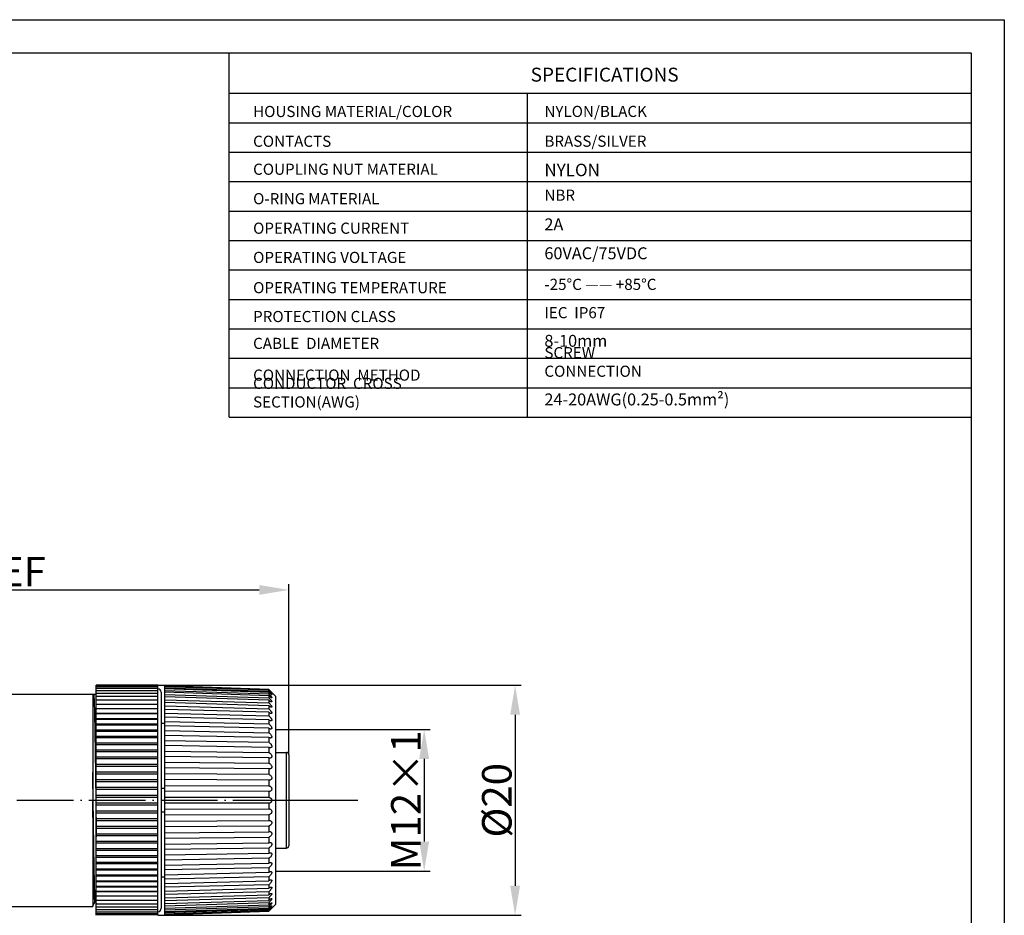
# Model space of a CAD drawing. Units: inches. Extents: x 2182 to 2348, y 1410 to 1528.
# Drawn here: x 2265 to 2348, y 1452 to 1528 of the extents above; entities that cross this region are included whole.
import ezdxf

# ---------------------------------------------------------------- set-up
doc = ezdxf.new("R2010")
doc.units = ezdxf.units.IN
doc.header["$MEASUREMENT"] = 0
doc.linetypes.add('ACAD_ISO04W100', pattern=[30, 24, -3, 0, -3])
doc.layers.add('A1', color=7, linetype='Continuous', lineweight=30)
doc.layers.add('A7', color=7, linetype='Continuous', lineweight=25)
for name, color, linetype in [('A2', 1, 'ACAD_ISO04W100'), ('A3', 3, 'Continuous'), ('A6', 1, 'Continuous')]:
    doc.layers.add(name, color=color, linetype=linetype)
doc.styles.add('样式', font='isocp.shx', dxfattribs={"bigfont": 'gbcbig.shx'})
doc.styles.add('样式 1', font='txt')
doc.dimstyles.get("Standard").update_dxf_attribs({"dimtxt": 2.5, "dimasz": 2.5, "dimexe": 0.5, "dimexo": 0, "dimgap": 0.3, "dimtad": 1, "dimdec": 3, "dimdsep": 46, "dimtxsty": '样式', "dimcen": 0.09, "dimclrd": 256, "dimclrt": 2, "dimadec": 0, "dimazin": 0, "dimtfac": 1, "dimtdec": 3, "dimtmove": 0, "dimatfit": 3, "dimfxl": 0, "dimtolj": 1, "dimtzin": 0, "dimarcsym": 0})

# ---------------------------------------------------------------- blocks, each defined once
blk = doc.blocks.new('*D19')
at = {"layer": 'A3', "color": 0, "lineweight": -2}
for p, q in [((2233.223, 1471.052), (2233.223, 1480.071)), ((2287.823, 1465.602), (2287.823, 1480.071))]:
    blk.add_line(p, q, dxfattribs=at)
at = {"layer": 'A3', "color": 7, "lineweight": -2}
blk.add_line((2235.723, 1479.571), (2285.323, 1479.571), dxfattribs=at)
at = {"layer": 'A3', "color": 7}
for points in [[(2235.723, 1479.988), (2235.723, 1479.155), (2233.223, 1479.571)], [(2285.323, 1479.988), (2285.323, 1479.155), (2287.823, 1479.571)]]:
    blk.add_solid(points, dxfattribs=at)
at = {"layer": 'Defpoints', "color": 0}
for p in [(2287.823, 1479.571), (2233.223, 1471.052), (2287.823, 1465.602)]:
    blk.add_point(p, dxfattribs=at)
at = {"layer": 'A3', "color": 7, "insert": (2260.523, 1481.121), "char_height": 2.5, "attachment_point": 5, "style": '样式'}
blk.add_mtext('\\A1;54.6 REF', dxfattribs=at)
blk = doc.blocks.new('*D20')
at = {"layer": 'A3', "color": 0, "lineweight": -2}
for p, q in [((2276.723, 1471.496), (2307.494, 1471.496)), ((2276.723, 1452.008), (2307.494, 1452.008))]:
    blk.add_line(p, q, dxfattribs=at)
at = {"layer": 'A3', "color": 7, "lineweight": -2}
blk.add_line((2306.994, 1468.996), (2306.994, 1454.508), dxfattribs=at)
at = {"layer": 'A3', "color": 7}
for points in [[(2306.577, 1468.996), (2307.41, 1468.996), (2306.994, 1471.496)], [(2306.577, 1454.508), (2307.41, 1454.508), (2306.994, 1452.008)]]:
    blk.add_solid(points, dxfattribs=at)
at = {"layer": 'Defpoints', "color": 0}
for p in [(2276.723, 1471.496), (2276.723, 1452.008), (2306.994, 1452.008)]:
    blk.add_point(p, dxfattribs=at)
at = {"layer": 'A3', "color": 7, "insert": (2305.444, 1461.752), "char_height": 2.5, "attachment_point": 5, "rotation": 90, "style": '样式'}
blk.add_mtext('\\A1;%%C20', dxfattribs=at)
blk = doc.blocks.new('*D21')
at = {"layer": 'A3', "color": 0, "lineweight": -2}
for p, q in [((2286.723, 1467.752), (2299.792, 1467.752)), ((2286.723, 1455.752), (2299.792, 1455.752))]:
    blk.add_line(p, q, dxfattribs=at)
at = {"layer": 'A3', "color": 7, "lineweight": -2}
blk.add_line((2299.292, 1465.252), (2299.292, 1458.252), dxfattribs=at)
at = {"layer": 'A3', "color": 7}
for points in [[(2298.875, 1465.252), (2299.708, 1465.252), (2299.292, 1467.752)], [(2298.875, 1458.252), (2299.708, 1458.252), (2299.292, 1455.752)]]:
    blk.add_solid(points, dxfattribs=at)
at = {"layer": 'Defpoints', "color": 0}
for p in [(2286.723, 1467.752), (2286.723, 1455.752), (2299.292, 1455.752)]:
    blk.add_point(p, dxfattribs=at)
at = {"layer": 'A3', "color": 7, "insert": (2297.741, 1461.752), "char_height": 2.5, "attachment_point": 5, "rotation": 90, "style": '样式'}
blk.add_mtext('\\A1;M12×1', dxfattribs=at)

msp = doc.modelspace()

# ---------------------------------------------------------------- linework, layer by layer
at = {"layer": 'A1'}
for p, q in [((2184.4423, 1525.0685), (2345.6215, 1525.0685)), ((2345.6215, 1525.0685), (2345.6215, 1412.7485)), ((2276.7225, 1471.4963), (2271.5225, 1471.4963)), ((2271.5225, 1452.0079), (2271.5225, 1471.4963)), ((2276.7225, 1471.45), (2271.5225, 1471.45)), ((2276.7225, 1471.3577), (2271.5225, 1471.3577)), ((2276.7225, 1471.2199), (2271.5225, 1471.2199)), ((2276.7225, 1467.0364), (2276.7225, 1471.4963)), ((2277.3225, 1471.2028), (2277.3225, 1471.4488)), ((2286.1225, 1471.1487), (2277.3225, 1471.4488)), ((2277.3225, 1471.4219), (2286.1225, 1471.1234)), ((2286.1225, 1471.0711), (2277.3225, 1471.3696)), ((2277.3225, 1471.2889), (2286.1225, 1470.9954)), ((2277.3225, 1470.0265), (2277.3225, 1471.185)), ((2286.1225, 1470.8914), (2277.3225, 1471.185)), ((2286.1225, 1471.1487), (2286.1225, 1471.1234)), ((2286.1614, 1471.11), (2286.1225, 1471.1487)), ((2254.8225, 1470.7521), (2271.2225, 1470.7521)), ((2271.2225, 1470.752), (2271.2225, 1452.7521)), ((2271.2905, 1470.7497), (2271.2225, 1470.632)), ((2271.2905, 1470.7497), (2271.2932, 1470.7521)), ((2271.2932, 1470.7521), (2271.5225, 1470.7521)), ((2276.7225, 1471.0371), (2271.5225, 1471.0371)), ((2276.7225, 1470.8103), (2271.5225, 1470.8103)), ((2276.7225, 1470.5406), (2271.5225, 1470.5406)), ((2277.0225, 1470.9021), (2277.0225, 1452.6021)), ((2277.3225, 1471.0515), (2286.1225, 1470.7661)), ((2286.1225, 1470.6116), (2277.3225, 1470.897)), ((2277.3225, 1470.7122), (2286.1225, 1470.438)), ((2286.1225, 1470.2347), (2277.3225, 1470.5088)), ((2286.1225, 1471.0711), (2286.1225, 1470.9954)), ((2286.1225, 1470.8914), (2286.1225, 1470.7661)), ((2286.1225, 1470.6116), (2286.1225, 1470.438)), ((2286.1719, 1471.0995), (2286.1614, 1471.11)), ((2286.3685, 1470.9058), (2286.3723, 1470.9021)), ((2286.3815, 1470.8931), (2286.3727, 1470.9016)), ((2286.3815, 1470.8931), (2286.7225, 1470.5521)), ((2286.7225, 1452.9521), (2286.7225, 1470.5521)), ((2276.7225, 1470.2293), (2271.5225, 1470.2293)), ((2276.7225, 1469.8779), (2271.5225, 1469.8779)), ((2276.7225, 1469.5061), (2271.5225, 1469.5061)), ((2276.7225, 1469.4882), (2271.5225, 1469.4882)), ((2277.3225, 1470.2747), (2286.1225, 1470.0148)), ((2277.3225, 1468.8063), (2277.3225, 1470.0247)), ((2286.1225, 1469.7648), (2277.3225, 1470.0247)), ((2277.3225, 1469.7439), (2286.1225, 1469.5011)), ((2286.1225, 1470.2347), (2286.1225, 1470.0148)), ((2286.1225, 1469.7648), (2286.1225, 1469.5011)), ((2276.7225, 1469.1014), (2271.5225, 1469.1014)), ((2276.7225, 1469.0619), (2271.5225, 1469.0619)), ((2276.7225, 1468.6609), (2271.5225, 1468.6609)), ((2286.1225, 1469.2072), (2277.3225, 1469.45)), ((2277.3225, 1469.1254), (2286.1225, 1468.9024)), ((2277.3225, 1467.2739), (2277.3225, 1468.7909)), ((2286.1225, 1468.5679), (2277.3225, 1468.7909)), ((2286.1225, 1469.2072), (2286.1225, 1468.9024)), ((2276.7225, 1468.6013), (2271.5225, 1468.6013)), ((2276.7225, 1468.1867), (2271.5225, 1468.1867)), ((2276.7225, 1468.1086), (2271.5225, 1468.1086)), ((2277.3225, 1468.2521), (2277.0225, 1468.2521)), ((2277.3225, 1468.4263), (2286.1225, 1468.2254)), ((2286.1225, 1467.8539), (2277.3225, 1468.0547)), ((2286.1225, 1468.5679), (2286.1225, 1468.2254)), ((2286.1225, 1467.8539), (2286.1225, 1467.4775)), ((2276.7225, 1467.6812), (2271.5225, 1467.6812)), ((2276.7225, 1467.586), (2271.5225, 1467.586)), ((2276.7225, 1467.1469), (2271.5225, 1467.1469)), ((2276.7225, 1467.0363), (2271.5225, 1467.0363)), ((2276.7225, 1463.9777), (2276.7225, 1467.0363)), ((2277.3225, 1467.6539), (2286.1225, 1467.4775)), ((2277.3225, 1466.386), (2277.3225, 1467.2495)), ((2286.1225, 1467.0731), (2277.3225, 1467.2495)), ((2286.1225, 1467.0731), (2286.1225, 1466.6669)), ((2276.7225, 1466.5862), (2271.5225, 1466.5862)), ((2276.7225, 1466.462), (2271.5225, 1466.462)), ((2277.3225, 1466.8169), (2286.1225, 1466.6669)), ((2277.3225, 1465.4957), (2277.3225, 1466.384)), ((2286.1225, 1466.2339), (2277.3225, 1466.384)), ((2286.1225, 1466.2339), (2286.1225, 1465.8024)), ((2276.7225, 1466.002), (2271.5225, 1466.002)), ((2276.7225, 1465.8661), (2271.5225, 1465.8661)), ((2276.7225, 1465.397), (2271.5225, 1465.397)), ((2277.3225, 1465.9245), (2286.1225, 1465.8024)), ((2277.3225, 1464.5184), (2277.3225, 1465.4677)), ((2286.1225, 1465.3457), (2277.3225, 1465.4677)), ((2286.1225, 1465.3457), (2286.1225, 1464.8935)), ((2286.7225, 1465.8021), (2287.6225, 1465.8021)), ((2287.6225, 1457.7021), (2287.6225, 1465.8021)), ((2287.8225, 1465.6021), (2287.8225, 1457.9021)), ((2276.7225, 1465.2513), (2271.5225, 1465.2513)), ((2276.7225, 1464.7744), (2271.5225, 1464.7744)), ((2276.7225, 1464.6206), (2271.5225, 1464.6206)), ((2277.3225, 1464.9863), (2286.1225, 1464.8935)), ((2277.3225, 1463.5489), (2277.3225, 1464.5108)), ((2286.1225, 1464.4181), (2277.3225, 1464.5108)), ((2271.2345, 1463.2622), (2271.2225, 1464.1034)), ((2276.7225, 1464.137), (2271.5225, 1464.137)), ((2276.7225, 1463.9772), (2271.5225, 1463.9772)), ((2276.7225, 1457.6381), (2276.7225, 1463.9772)), ((2277.3225, 1464.0127), (2286.1225, 1463.9503)), ((2286.1995, 1464.406), (2286.1225, 1464.4181)), ((2286.1225, 1464.4181), (2286.1225, 1463.9503)), ((2276.7225, 1463.4879), (2271.5225, 1463.4879)), ((2276.7225, 1463.3242), (2271.5225, 1463.3242)), ((2276.7225, 1462.8305), (2271.5225, 1462.8305)), ((2277.3225, 1453.4794), (2277.3225, 1463.5236)), ((2286.1225, 1463.4612), (2277.3225, 1463.5236)), ((2277.3225, 1463.0143), (2286.1225, 1462.9829)), ((2286.1733, 1463.4561), (2286.1225, 1463.4612)), ((2286.1225, 1463.4612), (2286.1225, 1462.9829)), ((2276.7225, 1462.6647), (2271.5225, 1462.6647)), ((2276.7225, 1462.1677), (2271.5225, 1462.1677)), ((2276.7225, 1462.0012), (2271.5225, 1462.0012)), ((2277.3225, 1462.7521), (2277.0225, 1462.7521)), ((2286.1225, 1462.4857), (2277.3225, 1462.517)), ((2277.3225, 1462.002), (2286.1225, 1462.002)), ((2286.1464, 1462.4845), (2286.1225, 1462.4857)), ((2286.1225, 1462.4857), (2286.1225, 1462.002)), ((2271.4807, 1461.7521), (2271.5194, 1458.8879)), ((2276.7225, 1461.503), (2271.5225, 1461.503)), ((2276.7225, 1461.3364), (2271.5225, 1461.3364)), ((2286.1225, 1461.5021), (2277.3225, 1461.5021)), ((2286.1225, 1461.5021), (2286.1225, 1461.0185)), ((2287.8225, 1461.7521), (2289.1723, 1461.7521)), ((2276.7225, 1460.8394), (2271.5225, 1460.8394)), ((2276.7225, 1460.6737), (2271.5225, 1460.6737)), ((2277.3225, 1460.7521), (2277.0225, 1460.7521)), ((2277.3225, 1460.9871), (2286.1225, 1461.0185)), ((2286.1225, 1460.5212), (2277.3225, 1460.4899)), ((2286.1225, 1461.0185), (2286.1464, 1461.0196)), ((2286.1225, 1460.5212), (2286.1225, 1460.0429)), ((2276.7225, 1460.1799), (2271.5225, 1460.1799)), ((2276.7225, 1460.0162), (2271.5225, 1460.0162)), ((2276.7225, 1459.5269), (2271.5225, 1459.5269)), ((2277.3225, 1459.9805), (2286.1225, 1460.0429)), ((2286.1225, 1459.5539), (2277.3225, 1459.4915)), ((2286.1225, 1460.0429), (2286.1733, 1460.0481)), ((2286.1225, 1459.5539), (2286.1225, 1459.0861)), ((2271.5194, 1458.8879), (2271.5217, 1458.7242)), ((2271.5217, 1458.7242), (2271.5225, 1458.6638)), ((2276.7225, 1459.3672), (2271.5225, 1459.3672)), ((2276.7225, 1458.8835), (2271.5225, 1458.8835)), ((2276.7225, 1458.7298), (2271.5225, 1458.7298)), ((2277.3225, 1458.9933), (2286.1225, 1459.0861)), ((2286.1225, 1459.0861), (2286.1995, 1459.0981)), ((2276.7225, 1458.2529), (2271.5225, 1458.2529)), ((2276.7225, 1458.1071), (2271.5225, 1458.1071)), ((2286.1225, 1458.6106), (2277.3225, 1458.5179)), ((2277.3225, 1458.0364), (2286.1225, 1458.1585)), ((2286.1225, 1458.6106), (2286.1225, 1458.1585)), ((2276.7225, 1457.6381), (2271.5225, 1457.6381)), ((2276.7225, 1457.5022), (2271.5225, 1457.5022)), ((2276.7225, 1457.0421), (2271.5225, 1457.0421)), ((2276.7225, 1456.4678), (2276.7225, 1457.6357)), ((2286.1225, 1457.7017), (2277.3225, 1457.5797)), ((2277.3225, 1457.1202), (2286.1225, 1457.2702)), ((2286.1225, 1457.7017), (2286.1225, 1457.2702)), ((2286.7225, 1457.7021), (2287.6225, 1457.7021)), ((2276.7225, 1456.9179), (2271.5225, 1456.9179)), ((2276.7225, 1456.4678), (2271.5225, 1456.4678)), ((2276.7225, 1456.3573), (2271.5225, 1456.3573)), ((2276.7225, 1452.0079), (2276.7225, 1456.4677)), ((2286.1225, 1456.8372), (2277.3225, 1456.6872)), ((2277.3225, 1456.2547), (2286.1225, 1456.4311)), ((2286.1225, 1456.8372), (2286.1225, 1456.4311)), ((2276.7225, 1455.9181), (2271.5225, 1455.9181)), ((2276.7225, 1455.8229), (2271.5225, 1455.8229)), ((2276.7225, 1455.3956), (2271.5225, 1455.3956)), ((2276.7225, 1455.3174), (2271.5225, 1455.3174)), ((2286.1225, 1456.0266), (2277.3225, 1455.8502)), ((2277.3225, 1455.4494), (2286.1225, 1455.6502)), ((2286.1225, 1456.0266), (2286.1225, 1455.6502)), ((2276.7225, 1454.9028), (2271.5225, 1454.9028)), ((2276.7225, 1454.8432), (2271.5225, 1454.8432)), ((2277.3225, 1455.2521), (2277.0225, 1455.2521)), ((2286.1225, 1455.2787), (2277.3225, 1455.0779)), ((2277.3225, 1454.7132), (2286.1225, 1454.9362)), ((2286.1225, 1454.6017), (2277.3225, 1454.3787)), ((2286.1225, 1455.2787), (2286.1225, 1454.9362)), ((2286.1225, 1454.6017), (2286.1225, 1454.2969)), ((2276.7225, 1454.4422), (2271.5225, 1454.4422)), ((2276.7225, 1454.4028), (2271.5225, 1454.4028)), ((2276.7225, 1454.016), (2271.5225, 1454.016)), ((2276.7225, 1453.9981), (2271.5225, 1453.9981)), ((2276.7225, 1453.6262), (2271.5225, 1453.6262)), ((2277.3225, 1454.0541), (2286.1225, 1454.2969)), ((2286.1225, 1454.0031), (2277.3225, 1453.7603)), ((2277.3225, 1453.4794), (2286.1225, 1453.7393)), ((2286.1225, 1454.0031), (2286.1225, 1453.7393)), ((2271.2225, 1452.8177), (2271.4113, 1453.1445)), ((2271.4113, 1453.1445), (2271.4111, 1453.1442)), ((2271.4334, 1453.1497), (2271.44, 1453.1449)), ((2271.4402, 1453.1445), (2271.44, 1453.1449)), ((2271.4402, 1453.1445), (2271.5225, 1453.002)), ((2276.7225, 1453.2748), (2271.5225, 1453.2748)), ((2276.7225, 1452.9635), (2271.5225, 1452.9635)), ((2286.1225, 1453.4893), (2277.3225, 1453.2294)), ((2277.3225, 1452.0553), (2277.3225, 1453.4777)), ((2277.3225, 1452.9953), (2286.1225, 1453.2695)), ((2286.1225, 1453.0661), (2277.3225, 1452.7919)), ((2277.3225, 1452.6071), (2286.1225, 1452.8925)), ((2286.1225, 1453.4893), (2286.1225, 1453.2695)), ((2286.1225, 1453.0661), (2286.1225, 1452.8925)), ((2286.3815, 1452.611), (2286.7225, 1452.9521)), ((2254.8225, 1452.7521), (2271.2225, 1452.7521)), ((2276.7225, 1452.6938), (2271.5225, 1452.6938)), ((2276.7225, 1452.467), (2271.5225, 1452.467)), ((2276.7225, 1452.2843), (2271.5225, 1452.2843)), ((2276.7225, 1452.1464), (2271.5225, 1452.1464)), ((2276.7225, 1452.0541), (2271.5225, 1452.0541)), ((2286.1225, 1452.7381), (2277.3225, 1452.4526)), ((2277.3225, 1452.3192), (2286.1225, 1452.6127)), ((2286.1225, 1452.5088), (2277.3225, 1452.2152)), ((2277.3225, 1452.1345), (2286.1225, 1452.433)), ((2286.1225, 1452.3807), (2277.3225, 1452.0823)), ((2277.3225, 1452.0553), (2286.1225, 1452.3554)), ((2286.1225, 1452.7381), (2286.1225, 1452.6127)), ((2286.1225, 1452.5088), (2286.1225, 1452.433)), ((2286.1225, 1452.3554), (2286.1614, 1452.3941)), ((2286.1225, 1452.3807), (2286.1225, 1452.3554)), ((2286.3723, 1452.6021), (2286.3815, 1452.611))]:
    msp.add_line(p, q, dxfattribs=at)
msp.add_lwpolyline([(2271.4111, 1453.1442), (2271.4116, 1453.145), (2271.4316, 1453.1503), (2271.4334, 1453.1497)], dxfattribs=at)
for centre, radius, start, end in [((2276.7225, 1470.9021), 0.3, 0, 90), ((2279.2736, 1464.246), 9.706, 44.899763, 45.118825), ((2283.2561, 1468.0729), 4.0935, 44.521448, 45.55471), ((2305.7582, 1490.7802), 27.7661, 225.137696, 225.719508), ((2287.6225, 1465.6021), 0.2, 0, 90), ((2287.6225, 1457.9021), 0.2, 270, 0), ((2276.7225, 1452.6021), 0.3, 270, 0), ((2283.2561, 1455.4312), 4.0935, 314.445291, 315.478546), ((2279.2736, 1459.2581), 9.706, 314.881175, 315.100238), ((2305.8831, 1432.5971), 27.944, 134.283548, 134.890893)]:
    msp.add_arc(centre, radius, start, end, dxfattribs=at)
for points, knots in [([(2271.2932, 1470.7521), (2271.2946, 1470.7521), (2271.2974, 1470.7477), (2271.2996, 1470.7398), (2271.3025, 1470.7259), (2271.3053, 1470.707), (2271.3082, 1470.6826), (2271.3123, 1470.6394), (2271.3174, 1470.5721), (2271.3231, 1470.4754), (2271.3289, 1470.3576), (2271.3346, 1470.2192), (2271.3404, 1470.0603), (2271.3463, 1469.8814), (2271.3544, 1469.6042), (2271.3644, 1469.2113), (2271.376, 1468.6868), (2271.3875, 1468.0956), (2271.3992, 1467.4433), (2271.4108, 1466.7361), (2271.4224, 1465.981), (2271.4341, 1465.1852), (2271.4457, 1464.3562), (2271.4614, 1463.2082), (2271.473, 1462.3374), (2271.4807, 1461.7521)], [0, 0, 0, 0, 0.000443, 0.0014031, 0.0029429, 0.005073, 0.0077962, 0.0111129, 0.0195245, 0.0302938, 0.0433938, 0.058795, 0.0764634, 0.0963538, 0.1184188, 0.1688618, 0.2273044, 0.293186, 0.365874, 0.4446654, 0.528805, 0.6174845, 0.7098415, 0.8049894, 1, 1, 1, 1]), ([(2286.3801, 1470.8417), (2286.3783, 1470.8417), (2286.3739, 1470.8441), (2286.3663, 1470.8489), (2286.3559, 1470.8566), (2286.3435, 1470.8664), (2286.3292, 1470.8782), (2286.3075, 1470.8967), (2286.2783, 1470.9227), (2286.2413, 1470.9566), (2286.2025, 1470.9932), (2286.1627, 1471.0315), (2286.136, 1471.0578), (2286.1225, 1471.0711)], [0, 0, 0, 0, 0.014879, 0.0417811, 0.0793103, 0.1258488, 0.1798511, 0.2397893, 0.3732902, 0.5197339, 0.6749242, 0.8358504, 1, 1, 1, 1]), ([(2286.3757, 1470.6881), (2286.3733, 1470.6882), (2286.3675, 1470.6898), (2286.3534, 1470.6963), (2286.3319, 1470.7101), (2286.3027, 1470.7314), (2286.2699, 1470.7577), (2286.2346, 1470.7876), (2286.1847, 1470.832), (2286.1474, 1470.8672), (2286.1225, 1470.8914)], [0, 0, 0, 0, 0.0224994, 0.0543879, 0.1426811, 0.255852, 0.3864014, 0.5290575, 0.6805464, 1, 1, 1, 1]), ([(2286.1225, 1470.7661), (2286.1393, 1470.75), (2286.1727, 1470.7173), (2286.2214, 1470.6669), (2286.2679, 1470.6156), (2286.3043, 1470.5726), (2286.3306, 1470.5387), (2286.3479, 1470.515), (2286.3623, 1470.4929), (2286.3732, 1470.4733), (2286.3794, 1470.4588), (2286.3815, 1470.449), (2286.3816, 1470.4434), (2286.3804, 1470.4388), (2286.3763, 1470.4344), (2286.3715, 1470.4338), (2286.3685, 1470.4339)], [0, 0, 0, 0, 0.1600554, 0.3219862, 0.4823849, 0.6369248, 0.7097758, 0.7778786, 0.8391619, 0.8913965, 0.9320213, 0.9475274, 0.9600408, 0.9701698, 0.9791696, 1, 1, 1, 1]), ([(2286.3685, 1470.4339), (2286.3618, 1470.4341), (2286.3461, 1470.4394), (2286.3216, 1470.452), (2286.2927, 1470.4702), (2286.2489, 1470.5015), (2286.1912, 1470.5485), (2286.1458, 1470.5896), (2286.1225, 1470.6116)], [0, 0, 0, 0, 0.0657677, 0.1583777, 0.2712894, 0.3993812, 0.6865455, 1, 1, 1, 1]), ([(2286.1225, 1470.438), (2286.1403, 1470.4217), (2286.1755, 1470.3881), (2286.2264, 1470.3354), (2286.2749, 1470.2807), (2286.3188, 1470.2258), (2286.3502, 1470.1803), (2286.369, 1470.1459), (2286.3781, 1470.1241), (2286.3823, 1470.1062), (2286.3809, 1470.0933), (2286.376, 1470.0867), (2286.3692, 1470.0824), (2286.3628, 1470.0818), (2286.3586, 1470.0819)], [0, 0, 0, 0, 0.1556302, 0.3146153, 0.4735309, 0.6277918, 0.768808, 0.8297788, 0.8810871, 0.9205312, 0.9488555, 0.9606513, 0.9724761, 1, 1, 1, 1]), ([(2286.1488, 1471.0972), (2286.1764, 1471.0694), (2286.2171, 1471.0282), (2286.2695, 1470.9736), (2286.3003, 1470.941), (2286.3231, 1470.9162), (2286.3385, 1470.8991), (2286.3521, 1470.8836), (2286.3622, 1470.8716), (2286.369, 1470.8631), (2286.3731, 1470.8577), (2286.3765, 1470.853), (2286.379, 1470.8491), (2286.3807, 1470.846), (2286.3815, 1470.8439), (2286.3815, 1470.842), (2286.3805, 1470.8417), (2286.3801, 1470.8417)], [0, 0, 0, 0, 0.3378114, 0.5002321, 0.6535567, 0.7249044, 0.7914413, 0.8516081, 0.903691, 0.9261345, 0.94583, 0.9625164, 0.9759466, 0.9859426, 0.9925873, 0.9964445, 1, 1, 1, 1]), ([(2286.1748, 1470.9432), (2286.1883, 1470.9295), (2286.2149, 1470.902), (2286.2537, 1470.8607), (2286.2847, 1470.8264), (2286.3081, 1470.7996), (2286.3244, 1470.7803), (2286.3393, 1470.7619), (2286.3527, 1470.7447), (2286.3639, 1470.729), (2286.3728, 1470.7154), (2286.3787, 1470.7041), (2286.3818, 1470.6961), (2286.3813, 1470.6889), (2286.3773, 1470.688), (2286.3757, 1470.6881)], [0, 0, 0, 0, 0.1726955, 0.3429047, 0.5076463, 0.5865727, 0.6621704, 0.7335053, 0.7990856, 0.8573178, 0.9064565, 0.9445544, 0.9703351, 0.9855407, 1, 1, 1, 1]), ([(2286.3586, 1470.0819), (2286.3513, 1470.0821), (2286.3352, 1470.086), (2286.2992, 1470.1013), (2286.2491, 1470.132), (2286.1864, 1470.1788), (2286.1441, 1470.2151), (2286.1225, 1470.2347)], [0, 0, 0, 0, 0.0763013, 0.1730711, 0.4122295, 0.6929614, 1, 1, 1, 1]), ([(2286.1225, 1470.0148), (2286.1413, 1469.9985), (2286.1783, 1469.9643), (2286.2317, 1469.9096), (2286.2822, 1469.8517), (2286.3204, 1469.8013), (2286.3467, 1469.7604), (2286.3628, 1469.7314), (2286.3747, 1469.7043), (2286.3813, 1469.6804), (2286.3822, 1469.6603), (2286.3756, 1469.6446), (2286.3618, 1469.6366), (2286.3514, 1469.6358), (2286.346, 1469.636)], [0, 0, 0, 0, 0.1507059, 0.3062366, 0.4632419, 0.6169383, 0.6899473, 0.7579009, 0.8184827, 0.8688979, 0.9080368, 0.9382822, 0.9668184, 1, 1, 1, 1]), ([(2286.346, 1469.636), (2286.3385, 1469.6362), (2286.3224, 1469.6391), (2286.2874, 1469.6513), (2286.24, 1469.6766), (2286.1814, 1469.7164), (2286.1424, 1469.7478), (2286.1225, 1469.7648)], [0, 0, 0, 0, 0.0856233, 0.186438, 0.4248245, 0.6997126, 1, 1, 1, 1]), ([(2286.1225, 1469.5011), (2286.1423, 1469.485), (2286.1814, 1469.4505), (2286.2372, 1469.3943), (2286.2897, 1469.3333), (2286.3286, 1469.279), (2286.3545, 1469.2345), (2286.3694, 1469.2026), (2286.3792, 1469.1729), (2286.3826, 1469.1467), (2286.3792, 1469.1249), (2286.3634, 1469.1039), (2286.3432, 1469.1006), (2286.3309, 1469.101)], [0, 0, 0, 0, 0.1456151, 0.2974812, 0.4524181, 0.6055316, 0.6785182, 0.7464589, 0.8066221, 0.8565472, 0.8962532, 0.9296636, 1, 1, 1, 1]), ([(2286.3309, 1469.101), (2286.3153, 1469.1014), (2286.2812, 1469.1099), (2286.2095, 1469.1427), (2286.1572, 1469.1794), (2286.1225, 1469.2072)], [0, 0, 0, 0, 0.1981257, 0.4368766, 1, 1, 1, 1]), ([(2286.1225, 1468.9024), (2286.1433, 1468.8868), (2286.1846, 1468.8526), (2286.2429, 1468.7953), (2286.2974, 1468.7312), (2286.3369, 1468.673), (2286.3618, 1468.6246), (2286.3751, 1468.5897), (2286.382, 1468.5573), (2286.3816, 1468.529), (2286.373, 1468.5062), (2286.3568, 1468.4909), (2286.3361, 1468.4835), (2286.3212, 1468.4825), (2286.3135, 1468.4827)], [0, 0, 0, 0, 0.1401301, 0.2878345, 0.4402196, 0.5923824, 0.6652275, 0.7330232, 0.7927033, 0.8425587, 0.8835986, 0.9205658, 0.95842, 1, 1, 1, 1]), ([(2286.3135, 1468.4827), (2286.2988, 1468.4831), (2286.2673, 1468.4892), (2286.2015, 1468.5149), (2286.1539, 1468.5449), (2286.1225, 1468.5679)], [0, 0, 0, 0, 0.2090061, 0.4485591, 1, 1, 1, 1]), ([(2286.1225, 1468.2254), (2286.1677, 1468.1948), (2286.2319, 1468.1392), (2286.3053, 1468.0521), (2286.3451, 1467.9899), (2286.3684, 1467.9374), (2286.3795, 1467.8995), (2286.3829, 1467.8645), (2286.3778, 1467.8344), (2286.364, 1467.8112), (2286.3437, 1467.7962), (2286.3197, 1467.7888), (2286.3027, 1467.7877), (2286.294, 1467.7879)], [0, 0, 0, 0, 0.2781905, 0.428163, 0.5796146, 0.6525524, 0.7202791, 0.7798506, 0.8301467, 0.8733755, 0.9138613, 0.9554615, 1, 1, 1, 1]), ([(2286.294, 1467.7879), (2286.2804, 1467.7882), (2286.2521, 1467.7925), (2286.1932, 1467.8119), (2286.1505, 1467.8355), (2286.1225, 1467.8539)], [0, 0, 0, 0, 0.2185836, 0.4595639, 1, 1, 1, 1]), ([(2286.1225, 1467.4775), (2286.1456, 1467.4637), (2286.1913, 1467.4316), (2286.2551, 1467.3733), (2286.3135, 1467.3037), (2286.3532, 1467.2372), (2286.3743, 1467.1805), (2286.3823, 1467.1396), (2286.3814, 1467.1022), (2286.371, 1467.0709), (2286.3525, 1467.0476), (2286.3285, 1467.0328), (2286.3013, 1467.0251), (2286.2822, 1467.024), (2286.2725, 1467.0242)], [0, 0, 0, 0, 0.1297437, 0.2692429, 0.4166078, 0.5672715, 0.6403317, 0.7080157, 0.767749, 0.8190349, 0.8647015, 0.9084596, 0.953073, 1, 1, 1, 1]), ([(2286.2725, 1467.0242), (2286.2477, 1467.0247), (2286.195, 1467.0362), (2286.1469, 1467.059), (2286.1225, 1467.0731)], [0, 0, 0, 0, 0.4689332, 1, 1, 1, 1]), ([(2286.1225, 1466.6669), (2286.1467, 1466.6545), (2286.1949, 1466.6242), (2286.2616, 1466.5662), (2286.3218, 1466.4941), (2286.3609, 1466.4233), (2286.379, 1466.3623), (2286.3832, 1466.3184), (2286.3772, 1466.279), (2286.3617, 1466.2469), (2286.3388, 1466.2237), (2286.302, 1466.2037), (2286.2702, 1466.1995), (2286.2495, 1466.1999)], [0, 0, 0, 0, 0.12496, 0.2603955, 0.4052124, 0.555312, 0.6285802, 0.6965069, 0.7566929, 0.809561, 0.8577628, 0.904431, 1, 1, 1, 1]), ([(2286.2495, 1466.1999), (2286.2392, 1466.2), (2286.1952, 1466.2041), (2286.1528, 1466.2191), (2286.1225, 1466.2339)], [0, 0, 0, 0, 0.2344579, 1, 1, 1, 1]), ([(2286.1225, 1465.8024), (2286.1478, 1465.7918), (2286.1984, 1465.764), (2286.2682, 1465.7069), (2286.3302, 1465.6325), (2286.3681, 1465.5571), (2286.3821, 1465.4919), (2286.3818, 1465.4452), (2286.3705, 1465.4044), (2286.35, 1465.3719), (2286.3231, 1465.3485), (2286.2821, 1465.3282), (2286.2476, 1465.3236), (2286.225, 1465.3239)], [0, 0, 0, 0, 0.120485, 0.251794, 0.3938886, 0.5434035, 0.6168934, 0.6852346, 0.7462459, 0.8008613, 0.8515618, 0.900713, 1, 1, 1, 1]), ([(2286.225, 1465.3239), (2286.2166, 1465.3241), (2286.1816, 1465.3265), (2286.1473, 1465.3359), (2286.1225, 1465.3457)], [0, 0, 0, 0, 0.240324, 1, 1, 1, 1]), ([(2286.1225, 1464.8935), (2286.1489, 1464.8851), (2286.202, 1464.8604), (2286.2749, 1464.8049), (2286.3387, 1464.7283), (2286.3814, 1464.6338), (2286.3846, 1464.5463), (2286.3614, 1464.4881), (2286.329, 1464.4456), (2286.2734, 1464.4124), (2286.2238, 1464.4057), (2286.1995, 1464.406)], [0, 0, 0, 0, 0.1166987, 0.2441174, 0.3835705, 0.5327279, 0.6746952, 0.7370209, 0.7936147, 0.8974613, 1, 1, 1, 1]), ([(2286.1225, 1463.9503), (2286.1791, 1463.9378), (2286.2642, 1463.8913), (2286.347, 1463.7919), (2286.3801, 1463.7068), (2286.383, 1463.6339), (2286.3721, 1463.5832), (2286.3503, 1463.5404), (2286.3124, 1463.4974), (2286.2522, 1463.4634), (2286.1991, 1463.4559), (2286.1731, 1463.4561)], [0, 0, 0, 0, 0.23493, 0.371382, 0.5199997, 0.5945887, 0.6643814, 0.7281075, 0.7867288, 0.8947871, 1, 1, 1, 1]), ([(2271.44, 1453.1449), (2271.4385, 1453.1477), (2271.4361, 1453.1559), (2271.4331, 1453.1711), (2271.43, 1453.1926), (2271.4254, 1453.2336), (2271.4199, 1453.3002), (2271.4136, 1453.3984), (2271.4073, 1453.5208), (2271.401, 1453.667), (2271.3947, 1453.8365), (2271.3883, 1454.029), (2271.3819, 1454.2439), (2271.373, 1454.5731), (2271.3621, 1455.0354), (2271.3494, 1455.647), (2271.3367, 1456.3292), (2271.324, 1457.0741), (2271.3112, 1457.8732), (2271.2985, 1458.7171), (2271.2813, 1459.9034), (2271.2601, 1461.4223), (2271.2432, 1462.6472), (2271.2345, 1463.2622)], [0, 0, 0, 0, 0.0009463, 0.0024856, 0.0046299, 0.0073814, 0.0147018, 0.0244325, 0.0365518, 0.0510232, 0.067805, 0.0868525, 0.1081084, 0.1315106, 0.1844853, 0.245162, 0.3128403, 0.3867399, 0.4660043, 0.5497174, 0.6369122, 0.817684, 1, 1, 1, 1]), ([(2286.1225, 1462.9829), (2286.1507, 1462.9796), (2286.2085, 1462.9636), (2286.2883, 1462.9133), (2286.3554, 1462.8333), (2286.3842, 1462.7433), (2286.3804, 1462.6674), (2286.3595, 1462.6005), (2286.3095, 1462.5359), (2286.2303, 1462.4931), (2286.1737, 1462.4844), (2286.1462, 1462.4845)], [0, 0, 0, 0, 0.1106912, 0.2299997, 0.3628563, 0.5105751, 0.5856441, 0.6563557, 0.7811399, 0.8927987, 1, 1, 1, 1]), ([(2286.1225, 1462.002), (2286.1513, 1462.0017), (2286.2108, 1461.9913), (2286.2785, 1461.954), (2286.3252, 1461.9088), (2286.3555, 1461.8645), (2286.3764, 1461.8113), (2286.3841, 1461.7521), (2286.3764, 1461.6929), (2286.3555, 1461.6396), (2286.3252, 1461.5954), (2286.2785, 1461.5501), (2286.2108, 1461.5129), (2286.1513, 1461.5025), (2286.1225, 1461.5021)], [0, 0, 0, 0, 0.1086232, 0.2236067, 0.2859031, 0.35266, 0.4244649, 0.5000018, 0.5755388, 0.6473415, 0.7140976, 0.7763939, 0.891377, 1, 1, 1, 1]), ([(2271.4111, 1453.1442), (2271.4104, 1453.1432), (2271.4077, 1453.1408), (2271.404, 1453.1471), (2271.4018, 1453.1549), (2271.3988, 1453.1691), (2271.396, 1453.1878), (2271.3931, 1453.2119), (2271.3902, 1453.2412), (2271.3873, 1453.2756), (2271.3844, 1453.3153), (2271.3803, 1453.3783), (2271.3752, 1453.4698), (2271.3694, 1453.5948), (2271.3636, 1453.7395), (2271.3577, 1453.9038), (2271.3495, 1454.1607), (2271.3395, 1454.5272), (2271.3279, 1455.0188), (2271.3162, 1455.576), (2271.3045, 1456.1933), (2271.2928, 1456.8648), (2271.2811, 1457.5838), (2271.2652, 1458.617), (2271.2456, 1459.9719), (2271.2303, 1461.0728), (2271.2225, 1461.635)], [0, 0, 0, 0, 0.0004246, 0.0009323, 0.0019783, 0.0036176, 0.0058618, 0.0087145, 0.0121761, 0.0162448, 0.0209184, 0.0261944, 0.038543, 0.0532657, 0.0703241, 0.0896765, 0.11128, 0.1610175, 0.2190548, 0.2848245, 0.3576913, 0.4369423, 0.5218083, 0.6114663, 0.8016047, 1, 1, 1, 1]), ([(2286.1462, 1461.0196), (2286.1737, 1461.0197), (2286.2303, 1461.0111), (2286.3095, 1460.9682), (2286.3595, 1460.9036), (2286.3804, 1460.8368), (2286.3842, 1460.7609), (2286.3554, 1460.6709), (2286.2883, 1460.5908), (2286.2085, 1460.5405), (2286.1507, 1460.5245), (2286.1225, 1460.5212)], [0, 0, 0, 0, 0.1072017, 0.2188608, 0.3436459, 0.4143607, 0.4894291, 0.6371449, 0.7700008, 0.8893091, 1, 1, 1, 1]), ([(2286.1731, 1460.0481), (2286.1991, 1460.0482), (2286.2522, 1460.0407), (2286.3124, 1460.0067), (2286.3503, 1459.9637), (2286.3721, 1459.921), (2286.383, 1459.8702), (2286.3801, 1459.7973), (2286.347, 1459.7122), (2286.2642, 1459.6128), (2286.1791, 1459.5664), (2286.1225, 1459.5539)], [0, 0, 0, 0, 0.1052133, 0.2132718, 0.2718936, 0.3356212, 0.4054153, 0.4800053, 0.6286192, 0.7650706, 1, 1, 1, 1]), ([(2286.1995, 1459.0981), (2286.2238, 1459.0984), (2286.2734, 1459.0917), (2286.329, 1459.0585), (2286.3614, 1459.016), (2286.3846, 1458.9578), (2286.3814, 1458.8704), (2286.3386, 1458.7759), (2286.2749, 1458.6993), (2286.202, 1458.6437), (2286.1489, 1458.6191), (2286.1225, 1458.6106)], [0, 0, 0, 0, 0.102539, 0.2063859, 0.2629803, 0.3253086, 0.467276, 0.6164304, 0.7558832, 0.8833016, 1, 1, 1, 1]), ([(2286.225, 1458.1802), (2286.2476, 1458.1805), (2286.2821, 1458.1759), (2286.3231, 1458.1556), (2286.35, 1458.1323), (2286.3705, 1458.0998), (2286.3819, 1458.0589), (2286.3821, 1458.0122), (2286.3681, 1457.947), (2286.3302, 1457.8716), (2286.2682, 1457.7973), (2286.1984, 1457.7402), (2286.1478, 1457.7123), (2286.1225, 1457.7017)], [0, 0, 0, 0, 0.0992872, 0.1484386, 0.1991395, 0.2537561, 0.3147694, 0.3831112, 0.4565994, 0.6061121, 0.7482066, 0.8795152, 1, 1, 1, 1]), ([(2286.1225, 1458.1585), (2286.131, 1458.1618), (2286.1641, 1458.1734), (2286.1992, 1458.1798), (2286.225, 1458.1802)], [0, 0, 0, 0, 0.2610648, 1, 1, 1, 1]), ([(2286.2495, 1457.3043), (2286.2702, 1457.3046), (2286.302, 1457.3004), (2286.3388, 1457.2805), (2286.3617, 1457.2572), (2286.3772, 1457.2251), (2286.3832, 1457.1857), (2286.379, 1457.1418), (2286.3609, 1457.0808), (2286.3218, 1457.01), (2286.2616, 1456.9379), (2286.1949, 1456.8799), (2286.1467, 1456.8496), (2286.1225, 1456.8372)], [0, 0, 0, 0, 0.0955692, 0.1422376, 0.19044, 0.2433107, 0.3034964, 0.3714246, 0.4446899, 0.5947884, 0.7396051, 0.8750402, 1, 1, 1, 1]), ([(2286.1225, 1457.2702), (2286.1331, 1457.2754), (2286.1733, 1457.293), (2286.2172, 1457.3037), (2286.2495, 1457.3043)], [0, 0, 0, 0, 0.26706, 1, 1, 1, 1]), ([(2286.2725, 1456.4799), (2286.2822, 1456.4801), (2286.3013, 1456.479), (2286.3285, 1456.4714), (2286.3525, 1456.4566), (2286.371, 1456.4333), (2286.3814, 1456.4019), (2286.3823, 1456.3646), (2286.3743, 1456.3236), (2286.3532, 1456.2669), (2286.3135, 1456.2005), (2286.2551, 1456.1309), (2286.1913, 1456.0726), (2286.1456, 1456.0404), (2286.1225, 1456.0266)], [0, 0, 0, 0, 0.0469272, 0.0915406, 0.1352993, 0.180967, 0.2322547, 0.2919886, 0.3596718, 0.4327304, 0.583393, 0.7307577, 0.8702565, 1, 1, 1, 1]), ([(2286.1225, 1456.4311), (2286.1469, 1456.4451), (2286.195, 1456.4679), (2286.2477, 1456.4794), (2286.2725, 1456.4799)], [0, 0, 0, 0, 0.5310666, 1, 1, 1, 1]), ([(2286.294, 1455.7162), (2286.3027, 1455.7164), (2286.3197, 1455.7154), (2286.3437, 1455.7079), (2286.364, 1455.693), (2286.3778, 1455.6697), (2286.3829, 1455.6396), (2286.3795, 1455.6046), (2286.3684, 1455.5668), (2286.3451, 1455.5142), (2286.3053, 1455.452), (2286.2319, 1455.365), (2286.1677, 1455.3094), (2286.1225, 1455.2787)], [0, 0, 0, 0, 0.0445387, 0.0861392, 0.1266255, 0.1698567, 0.2201522, 0.2797257, 0.3474498, 0.4203871, 0.5718377, 0.7218101, 1, 1, 1, 1]), ([(2286.1225, 1455.6502), (2286.1505, 1455.6686), (2286.1932, 1455.6923), (2286.2521, 1455.7116), (2286.2804, 1455.7159), (2286.294, 1455.7162)], [0, 0, 0, 0, 0.5404361, 0.781417, 1, 1, 1, 1]), ([(2286.3135, 1455.0214), (2286.3212, 1455.0216), (2286.3361, 1455.0207), (2286.3568, 1455.0132), (2286.373, 1454.998), (2286.3816, 1454.9751), (2286.382, 1454.9468), (2286.3751, 1454.9144), (2286.3618, 1454.8796), (2286.3369, 1454.8311), (2286.2974, 1454.773), (2286.2429, 1454.7089), (2286.1846, 1454.6515), (2286.1433, 1454.6173), (2286.1225, 1454.6017)], [0, 0, 0, 0, 0.0415801, 0.079435, 0.1164033, 0.157444, 0.2073007, 0.2669802, 0.3347742, 0.4076188, 0.559781, 0.7121661, 0.85987, 1, 1, 1, 1]), ([(2286.1225, 1454.9362), (2286.1539, 1454.9593), (2286.2015, 1454.9893), (2286.2673, 1455.0149), (2286.2988, 1455.0211), (2286.3135, 1455.0214)], [0, 0, 0, 0, 0.551441, 0.7909939, 1, 1, 1, 1]), ([(2286.3309, 1454.4032), (2286.3432, 1454.4035), (2286.3634, 1454.4003), (2286.3792, 1454.3793), (2286.3826, 1454.3574), (2286.3792, 1454.3313), (2286.3694, 1454.3016), (2286.3545, 1454.2697), (2286.3286, 1454.2251), (2286.2897, 1454.1709), (2286.2372, 1454.1098), (2286.1814, 1454.0536), (2286.1423, 1454.0192), (2286.1225, 1454.0031)], [0, 0, 0, 0, 0.070337, 0.1037492, 0.1434546, 0.1933817, 0.253543, 0.3214837, 0.3944693, 0.5475826, 0.7025194, 0.854385, 1, 1, 1, 1]), ([(2286.1225, 1454.2969), (2286.1572, 1454.3247), (2286.2095, 1454.3614), (2286.2812, 1454.3943), (2286.3153, 1454.4027), (2286.3309, 1454.4032)], [0, 0, 0, 0, 0.5631237, 0.8018742, 1, 1, 1, 1]), ([(2286.346, 1453.8681), (2286.3514, 1453.8683), (2286.3618, 1453.8676), (2286.3756, 1453.8595), (2286.3822, 1453.8438), (2286.3813, 1453.8238), (2286.3747, 1453.7998), (2286.3628, 1453.7728), (2286.3467, 1453.7437), (2286.3204, 1453.7029), (2286.2822, 1453.6525), (2286.2317, 1453.5945), (2286.1783, 1453.5399), (2286.1413, 1453.5056), (2286.1225, 1453.4893)], [0, 0, 0, 0, 0.0331819, 0.061719, 0.0919641, 0.1311054, 0.1815194, 0.2421001, 0.3100534, 0.3830616, 0.536758, 0.6937636, 0.8492939, 1, 1, 1, 1]), ([(2286.1225, 1453.7393), (2286.1424, 1453.7563), (2286.1814, 1453.7878), (2286.24, 1453.8276), (2286.2874, 1453.8529), (2286.3224, 1453.865), (2286.3385, 1453.8679), (2286.346, 1453.8681)], [0, 0, 0, 0, 0.3002868, 0.5751752, 0.813561, 0.9143757, 1, 1, 1, 1]), ([(2286.3586, 1453.4222), (2286.3628, 1453.4223), (2286.3692, 1453.4217), (2286.376, 1453.4175), (2286.3809, 1453.4109), (2286.3823, 1453.398), (2286.3781, 1453.38), (2286.369, 1453.3582), (2286.3502, 1453.3238), (2286.3188, 1453.2783), (2286.2749, 1453.2234), (2286.2264, 1453.1688), (2286.1755, 1453.1161), (2286.1403, 1453.0824), (2286.1225, 1453.0661)], [0, 0, 0, 0, 0.0275237, 0.0393491, 0.0511449, 0.0794697, 0.1189148, 0.1702214, 0.2311924, 0.3722076, 0.5264685, 0.6853845, 0.8443694, 1, 1, 1, 1]), ([(2286.1225, 1453.2695), (2286.1441, 1453.289), (2286.1864, 1453.3253), (2286.2491, 1453.3722), (2286.2992, 1453.4029), (2286.3352, 1453.4181), (2286.3513, 1453.422), (2286.3586, 1453.4222)], [0, 0, 0, 0, 0.3070378, 0.5877698, 0.8269275, 0.9236975, 1, 1, 1, 1]), ([(2286.3685, 1453.0702), (2286.3715, 1453.0703), (2286.3763, 1453.0698), (2286.3804, 1453.0653), (2286.3816, 1453.0608), (2286.3815, 1453.0552), (2286.3794, 1453.0454), (2286.3732, 1453.0308), (2286.3623, 1453.0113), (2286.3479, 1452.9892), (2286.3306, 1452.9654), (2286.3043, 1452.9315), (2286.2679, 1452.8885), (2286.2214, 1452.8373), (2286.1727, 1452.7869), (2286.1393, 1452.7541), (2286.1225, 1452.7381)], [0, 0, 0, 0, 0.0208311, 0.0298308, 0.03996, 0.0524749, 0.067982, 0.1086045, 0.1608387, 0.222122, 0.2902237, 0.3630748, 0.5176149, 0.6780137, 0.8399443, 1, 1, 1, 1]), ([(2286.1225, 1452.8925), (2286.1458, 1452.9145), (2286.1912, 1452.9557), (2286.2489, 1453.0026), (2286.2927, 1453.0339), (2286.3216, 1453.0522), (2286.3461, 1453.0648), (2286.3618, 1453.07), (2286.3685, 1453.0702)], [0, 0, 0, 0, 0.3134539, 0.6006183, 0.7287096, 0.8416214, 0.934233, 1, 1, 1, 1]), ([(2286.1225, 1452.6127), (2286.1474, 1452.637), (2286.1847, 1452.6722), (2286.2346, 1452.7166), (2286.2699, 1452.7465), (2286.3027, 1452.7728), (2286.3319, 1452.7941), (2286.3534, 1452.8078), (2286.3675, 1452.8143), (2286.3733, 1452.816), (2286.3757, 1452.8161)], [0, 0, 0, 0, 0.3194523, 0.4709411, 0.6135967, 0.744146, 0.8573171, 0.9456123, 0.9775002, 1, 1, 1, 1]), ([(2286.3757, 1452.8161), (2286.3773, 1452.8161), (2286.3813, 1452.8153), (2286.3818, 1452.8081), (2286.3787, 1452.8), (2286.3728, 1452.7888), (2286.3639, 1452.7752), (2286.3527, 1452.7595), (2286.3393, 1452.7422), (2286.3244, 1452.7238), (2286.3081, 1452.7046), (2286.2847, 1452.6777), (2286.2537, 1452.6434), (2286.2149, 1452.6021), (2286.1883, 1452.5747), (2286.1748, 1452.5609)], [0, 0, 0, 0, 0.0144612, 0.0296681, 0.0554494, 0.0935446, 0.1426829, 0.2009154, 0.2664944, 0.3378287, 0.4134267, 0.492353, 0.6570953, 0.8273045, 1, 1, 1, 1]), ([(2286.1225, 1452.433), (2286.136, 1452.4463), (2286.1627, 1452.4726), (2286.2025, 1452.511), (2286.2413, 1452.5475), (2286.2783, 1452.5814), (2286.3075, 1452.6074), (2286.3292, 1452.6259), (2286.3435, 1452.6377), (2286.3559, 1452.6476), (2286.3663, 1452.6552), (2286.3739, 1452.66), (2286.3783, 1452.6624), (2286.3801, 1452.6624)], [0, 0, 0, 0, 0.1641483, 0.3250735, 0.4802633, 0.6267058, 0.7602064, 0.8201442, 0.8741475, 0.9206868, 0.9582154, 0.9851177, 1, 1, 1, 1]), ([(2286.3801, 1452.6624), (2286.3805, 1452.6624), (2286.3815, 1452.6622), (2286.3815, 1452.6603), (2286.3807, 1452.6581), (2286.379, 1452.655), (2286.3765, 1452.6511), (2286.3731, 1452.6464), (2286.369, 1452.641), (2286.3622, 1452.6325), (2286.3521, 1452.6206), (2286.3385, 1452.605), (2286.3231, 1452.588), (2286.3003, 1452.5631), (2286.2695, 1452.5305), (2286.2171, 1452.476), (2286.1764, 1452.4347), (2286.1488, 1452.407)], [0, 0, 0, 0, 0.0035553, 0.0074136, 0.0140597, 0.0240549, 0.0374832, 0.0541686, 0.0738639, 0.0963077, 0.1483908, 0.2085564, 0.2750929, 0.346441, 0.499766, 0.6621875, 1, 1, 1, 1])]:
    msp.add_open_spline(points, degree=3, knots=knots, dxfattribs=at)
at = {"layer": 'A2', "ltscale": 0.2}
msp.add_line((2228.1821, 1461.7521), (2293.6591, 1461.7521), dxfattribs=at)
at = {"layer": 'A6'}
for p, q in [((2181.6343, 1527.8765), (2348.4295, 1527.8765)), ((2348.4295, 1527.8765), (2348.4295, 1409.9405))]:
    msp.add_line(p, q, dxfattribs=at)
at = {"layer": 'A7', "lineweight": 30}
msp.add_line((2282.7733, 1494.2043), (2282.7733, 1525.0685), dxfattribs=at)
for points in [[(2282.7733, 1521.6406), (2345.6217, 1521.6406)], [(2308.015, 1521.6406), (2308.015, 1494.2043)], [(2282.7733, 1519.1468), (2345.6217, 1519.1468)], [(2282.7733, 1519.1468), (2345.6217, 1519.1468)], [(2282.7733, 1516.6526), (2345.6217, 1516.6526)], [(2282.7733, 1514.1585), (2345.6217, 1514.1585)], [(2282.7733, 1511.6646), (2345.6217, 1511.6646)], [(2282.7733, 1509.1703), (2345.6217, 1509.1703)], [(2282.7733, 1506.6766), (2345.6217, 1506.6766)], [(2282.7733, 1504.1825), (2345.6217, 1504.1825)], [(2282.7733, 1501.6884), (2345.6217, 1501.6884)], [(2282.7733, 1499.1937), (2345.6217, 1499.1937)], [(2345.6215, 1499.3498), (2345.6216, 1499.3498)], [(2345.6215, 1497.2714), (2345.6216, 1497.2714)], [(2282.7733, 1496.699), (2345.6217, 1496.699)], [(2282.7733, 1494.2043), (2345.6217, 1494.2043)]]:
    msp.add_lwpolyline(points, dxfattribs=at)

# ---------------------------------------------------------------- texts
at = {"layer": 'A7', "color": 7, "attachment_point": 7}
for s, insert, char_height, width, style in [('{\\Fisocp|c134;SPECIFICATIONS}', (2308.3082, 1522.631), 1.17936, 12.508968, '样式'), ('{\\Fisocp|c134;HOUSING MATERIAL/COLOR}', (2284.8012, 1519.6288), 0.943488, 26.893916, '样式'), ('{\\H1.12x;NYLON\\Fisocp|c134;/BLACK}', (2309.474, 1519.6343), 0.8424, 8.498892, '样式'), ('{\\Fisocp|c134;CONTACTS}', (2284.8012, 1517.1068), 0.943488, 17.084413, '样式'), ('{\\Fisocp|c134;BRASS/SILVER}', (2309.474, 1517.1127), 0.943488, 8.498892, '样式'), ('{\\Fisocp|c134;COUPLING NUT MATERIAL}', (2284.8012, 1514.7375), 0.943488, 22.644797, '样式'), ('{\\H1.12x;NYLON}', (2309.474, 1514.6186), 0.943488, 8.498892, '样式'), ('{\\H1.12x;O-RING\\fSimSun|b0|i0|c134|p2;\\H0.89286x; \\Fisocp|c134;\\H1.12x;MATERIAL}', (2284.8012, 1512.2437), 0.8424, 17.084413, '样式'), ('NBR', (2309.474, 1512.2472), 0.94349, 8.498892, '样式'), ('{\\Fisocp|c134;OPERATING CURRENT}', (2284.8012, 1509.7412), 0.943488, 17.084413, '样式 1'), ('2A', (2309.474, 1509.7147), 1.01088, 8.498892, '样式'), ('60VAC/75VDC', (2309.474, 1507.2677), 1.01088, 8.498892, '样式'), ('{\\Fisocp|c134;OPERATING VOLTAGE}', (2284.8012, 1507.2677), 0.943488, 17.084413, '样式'), ('{\\Fisocp|c134;OPERATING TEMPERATURE}', (2284.8012, 1504.7052), 0.943488, 17.084413, '样式'), ('-25%%DC —— +85%%DC', (2309.474, 1504.6887), 0.943488, 9.923461, '样式'), ('{\\Fisocp|c134;PROTECTION CLASS}', (2284.8012, 1502.2583), 0.943488, 17.084413, '样式'), ('IEC  IP67  ', (2309.4738, 1502.2927), 0.943488, 8.498892, '样式'), ('8-10mm', (2309.474, 1499.8506), 1.01088, 8.498892, '样式'), ('{\\Fisocp|c134;CABLE  DIAMETER}', (2284.8012, 1499.9846), 0.943488, 17.084413, '样式'), ('SCREW  CONNECTION', (2309.4738, 1497.3314), 0.943488, 11.98475, '样式'), ('{\\Fisocp|c134;CONNECTION  METHOD}', (2284.8012, 1497.2971), 0.943488, 17.084413, '样式'), ('{\\Fisocp|c134;CONDUCTOR  CROSS  SECTION(AWG)}', (2284.8012, 1495.0234), 0.943488, 22.075833, '样式'), ('24-20AWG(0.25-0.5mm²)', (2309.474, 1494.8852), 1.01088, 14.939202, '样式')]:
    msp.add_mtext(s, dxfattribs=dict(at, insert=insert, char_height=char_height, width=width, style=style))

# ---------------------------------------------------------------- dimensions: what is measured, and where the dimension line sits
at = {"layer": 'A3', "color": 7}
dim = msp.add_linear_dim(base=(2287.8225, 1479.5713), p1=(2233.2225, 1471.0521), p2=(2287.8225, 1465.6021), text='<> REF', dimstyle='Standard', override={"dimclrd": 7, "dimclrt": 7}, dxfattribs=at)
dim.commit()
dim.dimension.update_dxf_attribs({"geometry": '*D19', "text_midpoint": (2260.5225, 1479.5713), "dimtype": 160})
dim = msp.add_linear_dim(base=(2306.9938, 1452.0079), p1=(2276.7225, 1471.4963), p2=(2276.7225, 1452.0079), angle=90, text='%%C20', dimstyle='Standard', override={"dimclrd": 7, "dimclrt": 7}, dxfattribs=at)
dim.commit()
dim.dimension.update_dxf_attribs({"geometry": '*D20', "text_midpoint": (2306.9938, 1461.7521), "dimtype": 160})
dim = msp.add_linear_dim(base=(2299.2917, 1455.7521), p1=(2286.7225, 1467.7521), p2=(2286.7225, 1455.7521), angle=90, text='M<>×1', dimstyle='Standard', override={"dimclrd": 7, "dimclrt": 7}, dxfattribs=at)
dim.commit()
dim.dimension.update_dxf_attribs({"geometry": '*D21', "text_midpoint": (2297.7414, 1461.7521)})

doc.saveas('drawing.dxf')
